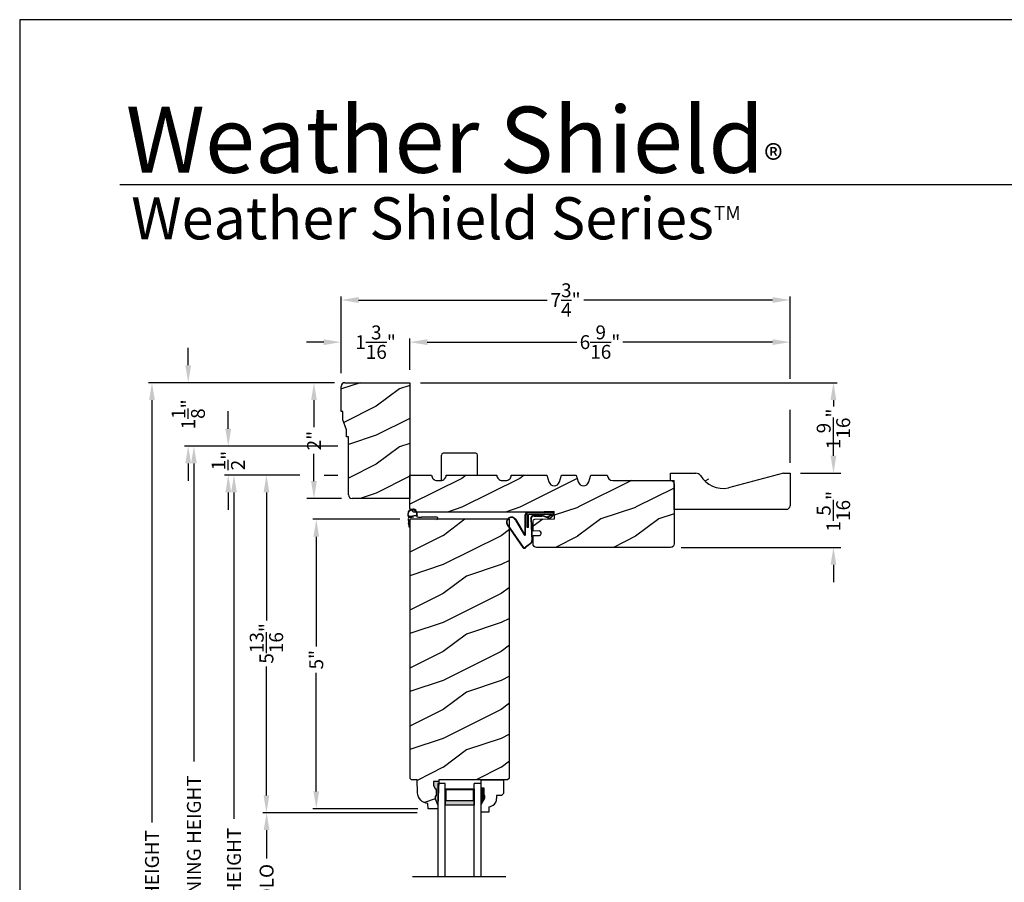
# Model space of a CAD drawing. Extents: x 0 to 68, y 0 to 44.
# Drawn here: x 34 to 51, y 29.1 to 44 of the extents above; entities that cross this region are included whole.
import ezdxf

# ---------------------------------------------------------------- set-up
doc = ezdxf.new("R2010")
doc.units = 0
doc.header["$LTSCALE"] = 2
doc.header["$MEASUREMENT"] = 0
doc.header["$PDMODE"] = 3
doc.layers.get('0').update_dxf_attribs({"linetype": 'CONTINUOUS'})
doc.layers.get('DEFPOINTS').update_dxf_attribs({"color": 3, "linetype": 'CONTINUOUS'})
doc.layers.add('DIM', color=7, linetype='CONTINUOUS')
doc.styles.add('ARIAL', font='arial.ttf')
doc.styles.get("Standard").update_dxf_attribs({"font": 'arial.ttf'})
doc.dimstyles.get("Standard").update_dxf_attribs({"dimtxt": 0.24, "dimasz": 0.3, "dimexe": 0.0625, "dimexo": 0.18, "dimgap": 0.09, "dimtad": 0, "dimdec": 4, "dimzin": 0, "dimtxsty": 'STANDARD', "dimcen": 0, "dimadec": 5, "dimazin": 3, "dimtfac": 1, "dimtdec": 4, "dimtofl": 0, "dimtmove": 0, "dimatfit": 3, "dimtolj": 1, "dimtzin": 0})

# ---------------------------------------------------------------- blocks, each defined once
blk = doc.blocks.new('*D1441')
at = {"layer": 'DEFPOINTS', "color": 0}
for p in [(40.742, 35.373), (39.121, 30.376), (41.054, 30.376)]:
    blk.add_point(p, dxfattribs=at)
at = {"layer": 'DIM', "color": 0}
for p, q in [((40.562, 35.373), (39.059, 35.373)), ((39.121, 35.073), (39.121, 33.177)), ((39.121, 30.676), (39.121, 32.722)), ((40.874, 30.376), (39.059, 30.376))]:
    blk.add_line(p, q, dxfattribs=at)
for points in [[(39.071, 35.073), (39.171, 35.073), (39.121, 35.373)], [(39.071, 30.676), (39.171, 30.676), (39.121, 30.376)]]:
    blk.add_solid(points, dxfattribs=at)
at = {"layer": 'DIM', "color": 0, "insert": (39.121, 32.949), "char_height": 0.24, "attachment_point": 5, "rotation": 90}
blk.add_mtext('\\A1;5"', dxfattribs=at)
blk = doc.blocks.new('*D1444')
at = {"layer": 'DEFPOINTS', "color": 0}
for p in [(40.738, 37.732), (47.3, 36.17), (48.05, 36.17)]:
    blk.add_point(p, dxfattribs=at)
at = {"layer": 'DIM', "color": 0}
for p, q in [((40.918, 37.732), (48.113, 37.732)), ((48.05, 37.432), (48.05, 37.32)), ((48.05, 36.47), (48.05, 36.55)), ((47.48, 36.17), (48.113, 36.17))]:
    blk.add_line(p, q, dxfattribs=at)
for points in [[(48, 37.432), (48.1, 37.432), (48.05, 37.732)], [(48, 36.47), (48.1, 36.47), (48.05, 36.17)]]:
    blk.add_solid(points, dxfattribs=at)
at = {"layer": 'DIM', "color": 0, "insert": (48.05, 36.935), "char_height": 0.24, "attachment_point": 5, "rotation": 90}
blk.add_mtext('\\A1;1{\\H1x;\\S9/16;}"', dxfattribs=at)
blk = doc.blocks.new('*D1445')
at = {"layer": 'DEFPOINTS', "color": 0}
for p in [(47.3, 36.17), (45.238, 34.888), (48.05, 34.888)]:
    blk.add_point(p, dxfattribs=at)
at = {"layer": 'DIM', "color": 0}
for p, q in [((48.05, 36.47), (48.05, 36.77)), ((47.48, 36.17), (48.175, 36.17)), ((45.418, 34.888), (48.175, 34.888)), ((48.05, 34.588), (48.05, 34.288))]:
    blk.add_line(p, q, dxfattribs=at)
for points in [[(48, 36.47), (48.1, 36.47), (48.05, 36.17)], [(48, 34.588), (48.1, 34.588), (48.05, 34.888)]]:
    blk.add_solid(points, dxfattribs=at)
at = {"layer": 'DIM', "color": 0, "insert": (48.05, 35.513), "char_height": 0.24, "attachment_point": 5, "rotation": 90}
blk.add_mtext('\\A1;1{\\H1x;\\S5/16;}"', dxfattribs=at)
blk = doc.blocks.new('*D1505')
at = {"layer": 'DEFPOINTS', "color": 0}
for p in [(40.738, 38.433), (40.738, 37.777), (47.3, 36.17)]:
    blk.add_point(p, dxfattribs=at)
at = {"layer": 'DIM', "color": 0}
for p, q in [((40.738, 37.957), (40.738, 38.496)), ((41.038, 38.433), (43.622, 38.433)), ((47, 38.433), (44.416, 38.433)), ((47.3, 37.8), (47.3, 38.496)), ((47.3, 36.35), (47.3, 37.262))]:
    blk.add_line(p, q, dxfattribs=at)
for points in [[(41.038, 38.483), (41.038, 38.383), (40.738, 38.433)], [(47, 38.483), (47, 38.383), (47.3, 38.433)]]:
    blk.add_solid(points, dxfattribs=at)
at = {"layer": 'DIM', "color": 0, "insert": (44.019, 38.433), "char_height": 0.24, "attachment_point": 5}
blk.add_mtext('\\A1;6{\\H1x;\\S9/16;}"', dxfattribs=at)
blk = doc.blocks.new('*D1506')
at = {"layer": 'DEFPOINTS', "color": 0}
for p in [(39.55, 39.16), (39.55, 37.714), (47.3, 36.17)]:
    blk.add_point(p, dxfattribs=at)
at = {"layer": 'DIM', "color": 0}
for p, q in [((39.55, 37.894), (39.55, 39.222)), ((39.85, 39.16), (43.107, 39.16)), ((47, 39.16), (43.743, 39.16)), ((47.3, 37.8), (47.3, 39.222)), ((47.3, 36.35), (47.3, 37.262))]:
    blk.add_line(p, q, dxfattribs=at)
for points in [[(39.85, 39.21), (39.85, 39.11), (39.55, 39.16)], [(47, 39.21), (47, 39.11), (47.3, 39.16)]]:
    blk.add_solid(points, dxfattribs=at)
at = {"layer": 'DIM', "color": 0, "insert": (43.425, 39.16), "char_height": 0.24, "attachment_point": 5}
blk.add_mtext('\\A1;7{\\H1x;\\S3/4;}"', dxfattribs=at)
blk = doc.blocks.new('*D1446')
at = {"layer": 'DEFPOINTS', "color": 0}
for p in [(39.55, 38.432), (40.738, 37.777), (39.55, 37.714)]:
    blk.add_point(p, dxfattribs=at)
at = {"layer": 'DIM', "color": 0}
for p, q in [((39.25, 38.432), (38.95, 38.432)), ((39.55, 37.894), (39.55, 38.495)), ((40.738, 37.957), (40.738, 38.495)), ((41.038, 38.432), (41.338, 38.432))]:
    blk.add_line(p, q, dxfattribs=at)
for points in [[(39.25, 38.482), (39.25, 38.382), (39.55, 38.432)], [(41.038, 38.482), (41.038, 38.382), (40.738, 38.432)]]:
    blk.add_solid(points, dxfattribs=at)
at = {"layer": 'DIM', "color": 0, "insert": (40.144, 38.432), "char_height": 0.24, "attachment_point": 5}
blk.add_mtext('\\A1;1{\\H1x;\\S3/16;}"', dxfattribs=at)
blk = doc.blocks.new('*D1507')
at = {"layer": 'DEFPOINTS', "color": 0}
for p in [(39.675, 36.638), (37.008, 21.421), (39.416, 21.421)]:
    blk.add_point(p, dxfattribs=at)
at = {"layer": 'DIM', "color": 0}
for p, q in [((39.495, 36.638), (37.321, 36.638)), ((37.008, 36.338), (37.008, 31.189)), ((37.008, 21.721), (37.008, 26.795)), ((39.236, 21.421), (36.946, 21.421))]:
    blk.add_line(p, q, dxfattribs=at)
for points in [[(36.958, 36.338), (37.058, 36.338), (37.008, 36.638)], [(36.958, 21.721), (37.058, 21.721), (37.008, 21.421)]]:
    blk.add_solid(points, dxfattribs=at)
at = {"layer": 'DIM', "color": 0, "insert": (37.008, 28.992), "char_height": 0.24, "attachment_point": 5, "rotation": 90}
blk.add_mtext('\\A1;ROUGH OPENING HEIGHT', dxfattribs=at)
blk = doc.blocks.new('*D1447')
at = {"layer": 'DEFPOINTS', "color": 0}
for p in [(39.014, 36.138), (37.7, 21.421), (39.416, 21.421)]:
    blk.add_point(p, dxfattribs=at)
at = {"layer": 'DIM', "color": 0}
for p, q in [((38.834, 36.138), (37.637, 36.138)), ((37.7, 35.838), (37.7, 30.201)), ((37.7, 21.721), (37.7, 27.783)), ((39.236, 21.421), (37.637, 21.421))]:
    blk.add_line(p, q, dxfattribs=at)
for points in [[(37.65, 35.838), (37.75, 35.838), (37.7, 36.138)], [(37.65, 21.721), (37.75, 21.721), (37.7, 21.421)]]:
    blk.add_solid(points, dxfattribs=at)
at = {"layer": 'DIM', "color": 0, "insert": (37.7, 28.992), "char_height": 0.24, "attachment_point": 5, "rotation": 90}
blk.add_mtext('\\A1;JAMB HEIGHT', dxfattribs=at)
blk = doc.blocks.new('*D1448')
at = {"layer": 'DEFPOINTS', "color": 0}
for p in [(39.014, 36.138), (38.26, 30.306), (41.041, 30.306)]:
    blk.add_point(p, dxfattribs=at)
at = {"layer": 'DIM', "color": 0}
for p, q in [((38.834, 36.138), (38.197, 36.138)), ((38.26, 35.838), (38.26, 33.627)), ((38.26, 30.606), (38.26, 32.834)), ((40.861, 30.306), (38.197, 30.306))]:
    blk.add_line(p, q, dxfattribs=at)
for points in [[(38.21, 35.838), (38.31, 35.838), (38.26, 36.138)], [(38.21, 30.606), (38.31, 30.606), (38.26, 30.306)]]:
    blk.add_solid(points, dxfattribs=at)
at = {"layer": 'DIM', "color": 0, "insert": (38.26, 33.231), "char_height": 0.24, "attachment_point": 5, "rotation": 90}
blk.add_mtext('\\A1;5{\\H1x;\\S13/16;}"', dxfattribs=at)
blk = doc.blocks.new('*D1450')
at = {"layer": 'DEFPOINTS', "color": 0}
for p in [(41.041, 30.306), (38.263, 27.894), (41.053, 27.894)]:
    blk.add_point(p, dxfattribs=at)
at = {"layer": 'DIM', "color": 0}
for p, q in [((40.861, 30.306), (38.2, 30.306)), ((38.263, 30.006), (38.263, 29.514)), ((38.263, 28.194), (38.263, 28.685)), ((40.873, 27.894), (38.2, 27.894))]:
    blk.add_line(p, q, dxfattribs=at)
for points in [[(38.213, 30.006), (38.313, 30.006), (38.263, 30.306)], [(38.213, 28.194), (38.313, 28.194), (38.263, 27.894)]]:
    blk.add_solid(points, dxfattribs=at)
at = {"layer": 'DIM', "color": 0, "insert": (38.263, 29.1), "char_height": 0.24, "attachment_point": 5, "rotation": 90}
blk.add_mtext('\\A1;DLO', dxfattribs=at)
blk = doc.blocks.new('*D1508')
at = {"layer": 'DEFPOINTS', "color": 0}
for p in [(39.613, 37.732), (39.081, 35.732), (39.738, 35.732)]:
    blk.add_point(p, dxfattribs=at)
at = {"layer": 'DIM', "color": 0}
for p, q in [((39.433, 37.732), (38.956, 37.732)), ((39.081, 37.432), (39.081, 36.962)), ((39.081, 36.032), (39.081, 36.502)), ((39.558, 35.732), (38.956, 35.732))]:
    blk.add_line(p, q, dxfattribs=at)
for points in [[(39.031, 37.432), (39.131, 37.432), (39.081, 37.732)], [(39.031, 36.032), (39.131, 36.032), (39.081, 35.732)]]:
    blk.add_solid(points, dxfattribs=at)
at = {"layer": 'DIM', "color": 0, "insert": (39.081, 36.732), "char_height": 0.24, "attachment_point": 5, "rotation": 90}
blk.add_mtext('\\A1;2"', dxfattribs=at)
blk = doc.blocks.new('A$C777E2C2F')
at = {"color": 7, "linetype": 'CONTINUOUS'}
for p, q in [((-0.057, 0.011), (-0.05, -0.059)), ((-0.047, -0.071), (-0.044, -0.124)), ((-0.024, -0.065), (-0.024, -0.007)), ((-0.024, -0.123), (-0.024, -0.065))]:
    blk.add_line(p, q, dxfattribs=at)
for centre, radius, start, end in [((-0.032, 0.01), 0.025, 91.0033, 176.3714), ((0.209, -13.768), 13.805, 90.7349, 91.0022), ((-0.019, -0.005), 0.005, 90.9152, 204.127), ((0.212, -13.945), 13.947, 89.0505, 90.9495), ((0.212, -13.938), 13.975, 89.0442, 90.1506), ((-0.126, -0.083), 0.0798, 8.2812, 17.432), ((-0.034, -0.123), 0.01, 182.4262, 359.411)]:
    blk.add_arc(centre, radius, start, end, dxfattribs=at)
for centre, radius, start, end in [((0.031, 0.041), 0.00501, 275.3699, 75.5728), ((0.443, 0.017), 0.0175, 269.0505, 89.0509)]:
    blk.add_arc(centre, radius, start, end)
for points, knots in [([(0.102, 0.061), (0.108, 0.079), (0.104, 0.1), (0.073, 0.171), (0.049, 0.178), (-0.011, 0.175), (-0.06, 0.152), (-0.062, 0.086), (-0.063, 0.07), (-0.056, 0.054), (-0.025, 0.035), (0.006, 0.035), (0.032, 0.046)], [2.935907, 2.935907, 2.935907, 2.935907, 3.78993, 3.78993, 4.813251, 4.813251, 6.283185, 6.283185, 6.283185, 6.995927, 6.995927, 8.07447, 8.07447, 8.07447, 8.07447]), ([(-0.052, 0.085), (-0.053, 0.07), (-0.045, 0.054), (0.01, 0.041), (0.038, 0.064), (0.088, 0.056), (0.103, 0.083), (0.066, 0.16), (0.044, 0.173), (-0.026, 0.155), (-0.051, 0.12), (-0.052, 0.085)], [0, 0, 0, 0, 0.85125, 0.85125, 2.2929, 2.2929, 3.73455, 3.73455, 5.1762, 5.1762, 6.283185, 6.283185, 6.283185, 6.283185]), ([(0.102, 0.061), (0.096, 0.057), (0.079, 0.044), (0.137, 0.037), (0.161, 0.037), (0.175, 0.037)], [0, 0, 0, 0, 0.0161119, 0.051545, 0.1029805, 0.1029805, 0.1029805, 0.1029805])]:
    blk.add_open_spline(points, degree=3, knots=knots)
blk = doc.blocks.new('*D1509')
at = {"layer": 'DEFPOINTS', "color": 0}
for p in [(37.601, 36.638), (39.675, 36.638), (39.014, 36.138)]:
    blk.add_point(p, dxfattribs=at)
at = {"layer": 'DIM', "color": 0}
for p, q in [((37.601, 36.938), (37.601, 37.238)), ((38.898, 36.638), (37.539, 36.638)), ((39.495, 36.638), (39.264, 36.638)), ((38.834, 36.138), (37.539, 36.138)), ((37.601, 35.838), (37.601, 35.538))]:
    blk.add_line(p, q, dxfattribs=at)
for points in [[(37.551, 36.938), (37.651, 36.938), (37.601, 36.638)], [(37.551, 35.838), (37.651, 35.838), (37.601, 36.138)]]:
    blk.add_solid(points, dxfattribs=at)
at = {"layer": 'DIM', "color": 0, "insert": (37.601, 36.388), "char_height": 0.24, "attachment_point": 5, "rotation": 90}
blk.add_mtext('\\A1;{\\H1x;\\S1/2;}"', dxfattribs=at)
blk = doc.blocks.new('*D1510')
at = {"layer": 'DEFPOINTS', "color": 0}
for p in [(39.613, 37.732), (36.284, 21.421), (38.725, 21.421)]:
    blk.add_point(p, dxfattribs=at)
at = {"layer": 'DIM', "color": 0}
for p, q in [((39.433, 37.732), (36.222, 37.732)), ((36.284, 37.432), (36.284, 30.137)), ((36.284, 21.721), (36.284, 27.848)), ((38.545, 21.421), (36.222, 21.421))]:
    blk.add_line(p, q, dxfattribs=at)
for points in [[(36.234, 37.432), (36.334, 37.432), (36.284, 37.732)], [(36.234, 21.721), (36.334, 21.721), (36.284, 21.421)]]:
    blk.add_solid(points, dxfattribs=at)
at = {"layer": 'DIM', "color": 0, "insert": (36.284, 28.992), "char_height": 0.24, "attachment_point": 5, "rotation": 90}
blk.add_mtext('\\A1;UNIT HEIGHT', dxfattribs=at)
blk = doc.blocks.new('*D1511')
at = {"layer": 'DEFPOINTS', "color": 0}
for p in [(36.91, 37.732), (39.613, 37.732), (39.675, 36.638)]:
    blk.add_point(p, dxfattribs=at)
at = {"layer": 'DIM', "color": 0}
for p, q in [((36.91, 38.032), (36.91, 38.332)), ((39.433, 37.732), (36.847, 37.732)), ((38.898, 36.638), (36.847, 36.638)), ((39.495, 36.638), (39.264, 36.638)), ((36.91, 36.338), (36.91, 36.038))]:
    blk.add_line(p, q, dxfattribs=at)
for points in [[(36.86, 38.032), (36.96, 38.032), (36.91, 37.732)], [(36.86, 36.338), (36.96, 36.338), (36.91, 36.638)]]:
    blk.add_solid(points, dxfattribs=at)
at = {"layer": 'DIM', "color": 0, "insert": (36.91, 37.185), "char_height": 0.24, "attachment_point": 5, "rotation": 90}
blk.add_mtext('\\A1;1{\\H1x;\\S1/8;}"', dxfattribs=at)
blk = doc.blocks.new('A$C5107366A')
at = {"linetype": 'CONTINUOUS'}
for p, q in [((0.324, 0.24), (0.324, 0.575)), ((0.331, 0.24), (0.331, 0.575)), ((0.808, 0.608), (0.358, 0.608)), ((0.358, 0.358), (0.358, 0.608)), ((0.651, 0.615), (0.364, 0.615)), ((0.783, 0.583), (0.383, 0.583)), ((0.383, 0.358), (0.383, 0.583)), ((0.472, 0.562), (0.617, 0.562)), ((0.472, 0.555), (0.617, 0.555)), ((0.655, 0.623), (0.532, 0.623)), ((0.532, 0.623), (0.532, 0.615)), ((0.735, 0.515), (0.645, 0.546)), ((0.739, 0.521), (0.649, 0.552)), ((0.65, 0.615), (0.66, 0.608)), ((0.651, 0.615), (0.651, 0.608)), ((0.655, 0.623), (0.665, 0.615)), ((0.804, 0.615), (0.665, 0.615)), ((0.717, 0.549), (0.783, 0.583)), ((0.728, 0.539), (0.717, 0.549)), ((0.803, 0.577), (0.728, 0.539)), ((0.758, 0.525), (0.816, 0.589)), ((0.765, 0.521), (0.822, 0.586)), ((0.808, 0.591), (0.808, 0.593)), ((0.012, 0.404), (0.284, 0.01)), ((0.024, 0.399), (0.29, 0.015)), ((0.16, 0.496), (0.309, 0.236)), ((0.164, 0.473), (0.303, 0.23)), ((0.383, 0.358), (0.358, 0.358)), ((0.418, 0.505), (0.437, 0.135)), ((0.425, 0.505), (0.444, 0.132)), ((0.413, 0.083), (0.327, 0.015)), ((0.42, 0.08), (0.331, 0.01))]:
    blk.add_line(p, q, dxfattribs=at)
for centre, radius, start, end in [((0.087, 0.448), 0.0875, 33.7852, 210.2229), ((0.087, 0.448), 0.0805, 18.4153, 217.4992), ((0.364, 0.575), 0.04, 90, 180), ((0.364, 0.575), 0.033, 90, 180), ((0.472, 0.508), 0.0545, 90, 183.1403), ((0.472, 0.508), 0.0475, 90, 182.9999), ((0.617, 0.508), 0.0545, 53.4579, 90), ((0.617, 0.508), 0.0475, 53.4579, 90), ((0.747, 0.531), 0.02, 233.4579, 330.2549), ((0.747, 0.531), 0.013, 233.4579, 330.2549), ((0.793, 0.593), 0.015, 0, 90), ((0.788, 0.591), 0.02, 315.0003, 0.0003), ((0.804, 0.595), 0.02, 330.2549, 90.0008), ((0.804, 0.595), 0.013, 330.2549, 72.9254), ((0.316, 0.24), 0.0153, 216.5262, 0.7496), ((0.316, 0.24), 0.008, 209.7186, 0), ((0.308, 0.032), 0.032, 222.3798, 318.1374), ((0.308, 0.032), 0.025, 222.3798, 318.1374), ((0.374, 0.132), 0.0625, 308.0924, 2.9293), ((0.382, 0.129), 0.0625, 308.0859, 2.9293)]:
    blk.add_arc(centre, radius, start, end, dxfattribs=at)
blk = doc.blocks.new('A$C0E792742')
h = blk.add_hatch(color=256)
h.paths.add_polyline_path([(-0.424, 0.119), (-0.139, 0.119), (-0.139, 0.619), (-0.424, 0.619)])
h.paths.add_polyline_path([(-0.346, 0.603), (-0.151, 0.603), (-0.151, 0.134), (-0.346, 0.134)], flags=16)
at = {"linetype": 'CONTINUOUS'}
for p, q in [((-1.655, 1.182), (-1.655, -0.428)), ((-0.049, 0.744), (-1.655, 0.744)), ((-0.049, 0.619), (-0.049, 0.744)), ((-1.655, 0.619), (-0.049, 0.619)), ((-1.655, 0.119), (-0.049, 0.119)), ((-0.049, -0.006), (-0.049, 0.119)), ((-1.655, -0.006), (-0.049, -0.006))]:
    blk.add_line(p, q, dxfattribs=at)
blk.add_lwpolyline([(-0.139, 0.619), (-0.139, 0.119), (-0.424, 0.119), (-0.424, 0.619), (-0.139, 0.619), (-0.424, 0.619)])
blk.add_lwpolyline([(-0.151, 0.134), (-0.346, 0.134), (-0.346, 0.603), (-0.151, 0.603)], close=True)
blk = doc.blocks.new('A$C2705689E')
for p, q in [((0, 0.625), (0.437, 0.625)), ((0, 0.5), (0, 0.625)), ((1.95, 0.625), (0.999, 0.37)), ((1.95, 0.625), (2.062, 0.625)), ((2.062, 0.625), (2.062, 0.063)), ((0, 0.5), (0.063, 0.5)), ((0.063, 0), (0.063, 0.5)), ((2.006, 0), (0.063, 0))]:
    blk.add_line(p, q)
for centre, radius, start, end in [((0.437, 0.531), 0.094, 33.5732, 90), ((0.914, 0.833), 0.47, 211.819, 280.4103), ((1.999, 0.063), 0.063, 270, 0)]:
    blk.add_arc(centre, radius, start, end)

msp = doc.modelspace()

# ---------------------------------------------------------------- hatches: boundary and pattern name
h = msp.add_hatch()
h.set_pattern_fill('WOOD2', color=256, pattern_type=2)
h.set_pattern_definition([(216.8699, (-221.44455, -45.37647), (2.99999992, 2.00000012), [0.5, -4.5]), (206.5651, (-220.84455, -45.67647), (-0.99999916, -1.0000013), [1.118034, -1.118034]), (198.4349, (-220.84455, -46.17647), (-2.00000043, -0.9999984), [0.632456, -2.529822])])
h.paths.add_polyline_path([(39.675345, 36.79463), (39.675345, 35.79513, 0.414213562), (39.738345, 35.73213), (40.737845, 35.73213), (40.737845, 37.73213), (39.613345, 37.73213, 0.414213562), (39.550345, 37.66913), (39.550345, 37.23213), (39.581595, 37.23213), (39.581595, 37.091505), (39.644095, 36.91963), (39.644095, 36.79463)])
h = msp.add_hatch()
h.set_pattern_fill('WOOD2', color=256, pattern_type=2)
h.set_pattern_definition([(216.8699, (-285.9677, 271.37886), (2.99999992, 2.00000012), [0.5, -4.5]), (206.5651, (-285.3677, 271.07886), (-0.99999916, -1.0000013), [1.118034, -1.118034]), (198.4349, (-285.3677, 270.57886), (-2.00000043, -0.9999984), [0.632456, -2.529822])])
edge = h.paths.add_edge_path()
edge.add_arc((45.238421, 35.98213), 0.0625, 0, 90, ccw=False)
edge.add_line((45.300921, 35.98213), (45.300921, 34.95063))
edge.add_arc((45.238421, 34.95063), 0.0625, 270, 360, ccw=False)
edge.add_line((45.238421, 34.88813), (42.925205, 34.88813))
edge.add_arc((42.925205, 34.95063), 0.0625, 180, 270, ccw=False)
edge.add_line((42.862705, 34.95063), (42.862705, 35.09159))
edge.add_line((42.862705, 35.09159), (42.973994, 35.095406))
edge.add_arc((42.972923, 35.126638), 0.03125, 271.9640922, 361.9640922)
edge.add_line((43.004155, 35.127709), (43.003619, 35.143326))
edge.add_arc((42.972387, 35.142255), 0.03125, 1.9640922, 91.9640922)
edge.add_line((42.971316, 35.173487), (42.862705, 35.169762))
edge.add_line((42.862705, 35.169762), (42.862705, 35.341715))
edge.add_arc((42.893955, 35.341715), 0.03125, 91.9277458, 180, ccw=False)
edge.add_line((42.892904, 35.372948), (43.231679, 35.38435))
edge.add_line((43.231679, 35.38435), (43.227461, 35.509673))
edge.add_line((43.227461, 35.509673), (42.877543, 35.497896))
edge.add_line((42.877543, 35.497896), (40.800328, 35.497896))
edge.add_line((40.800328, 35.497896), (40.737845, 35.559889))
edge.add_line((40.737845, 35.559889), (40.737845, 36.13813))
edge.add_line((40.737845, 36.13813), (41.112845, 36.13813))
edge.add_arc((41.206346, 36.137789), 0.093501, 179.7907957, 269.9997299)
edge.add_line((41.206345, 36.044288), (41.269345, 36.044288))
edge.add_arc((41.269345, 36.137789), 0.093501, 270.0002701, 360.2092043)
edge.add_line((41.362845, 36.13813), (42.237845, 36.13813))
edge.add_arc((42.331346, 36.137789), 0.093501, 179.7907957, 269.9997299)
edge.add_line((42.331345, 36.044288), (42.394345, 36.044288))
edge.add_arc((42.394345, 36.137789), 0.093501, 270.0002701, 360.2092043)
edge.add_line((42.487845, 36.13813), (43.102845, 36.13813))
edge.add_line((43.102845, 36.13813), (43.137845, 36.01813))
edge.add_arc((43.227845, 36.04438), 0.09375, 196.2602047, 343.7397953)
edge.add_line((43.317845, 36.01813), (43.352845, 36.13813))
edge.add_line((43.352845, 36.13813), (43.608845, 36.13813))
edge.add_line((43.608845, 36.13813), (43.643845, 36.01813))
edge.add_arc((43.733845, 36.04438), 0.09375, 196.2602047, 343.7397953)
edge.add_line((43.823845, 36.01813), (43.858845, 36.13813))
edge.add_line((43.858845, 36.13813), (44.144845, 36.13813))
edge.add_arc((44.238345, 36.13813), 0.0935, 180, 270)
edge.add_line((44.238345, 36.04463), (45.238421, 36.04463))
h = msp.add_hatch()
h.set_pattern_fill('WOOD2', color=256)
h.set_pattern_definition([(216.8699, (29.09653, 11.76717), (2.9999999, 2.0000001), [0.5, -4.5]), (206.5651, (29.69653, 11.46717), (-0.999999, -1.000001), [1.118034, -1.118034]), (198.4349, (29.69653, 10.96717), (-2.0000004, -0.9999984), [0.632456, -2.529822])])
edge = h.paths.add_edge_path()
edge.add_line((45.237921, 36.16963), (45.674921, 36.16963))
edge = h.paths.add_edge_path()
edge.add_line((47.300421, 36.16963), (47.300421, 35.60763))
edge = h.paths.add_edge_path()
edge.add_line((47.243712, 35.54463), (45.300921, 35.54463))
edge = h.paths.add_edge_path()
edge.add_line((45.237921, 36.04463), (45.237921, 36.16963))
edge = h.paths.add_edge_path()
edge.add_line((45.300921, 35.54463), (45.300921, 36.04463))
edge = h.paths.add_edge_path()
edge.add_line((45.237921, 36.04463), (45.300921, 36.04463))
edge = h.paths.add_edge_path()
edge.add_arc((47.237421, 35.60763), 0.063, 270, 360)
edge = h.paths.add_edge_path()
edge.add_line((47.187921, 36.16963), (47.300421, 36.16963))
edge = h.paths.add_edge_path()
edge.add_arc((45.674921, 36.07563), 0.094, 33.5732087, 90)
edge = h.paths.add_edge_path()
edge.add_arc((46.15149, 36.377428), 0.470169, 211.8190184, 280.4102713)
edge = h.paths.add_edge_path()
edge.add_line((47.187921, 36.16963), (46.236447, 35.914998))
h = msp.add_hatch()
h.set_pattern_fill('WOOD2', color=256, pattern_type=2)
h.set_pattern_definition([(216.8699, (-224.28995, -45.61086), (2.99999992, 2.00000012), [0.5, -4.5]), (206.5651, (-223.68995, -45.91086), (-0.99999916, -1.0000013), [1.118034, -1.118034]), (198.4349, (-223.68995, -46.41086), (-2.00000043, -0.9999984), [0.632456, -2.529822])])
h.paths.add_polyline_path([(42.455521, 35.372995), (40.736771, 35.372995), (40.736771, 30.905047), (40.767414, 30.874404), (40.861415, 30.874404), (40.869257, 30.649839), (40.873746, 30.615052), (40.884619, 30.581703), (40.901498, 30.550955), (40.923795, 30.523878), (40.950734, 30.501413), (40.981377, 30.484343), (41.014658, 30.473262), (41.049417, 30.468558), (41.052706, 30.374395), (41.220042, 30.374395), (41.222242, 30.437399), (41.175241, 30.5464), (41.175241, 30.5934), (41.191241, 30.5934), (41.191241, 30.718401), (41.175241, 30.718401), (41.142555, 30.783964), (41.142555, 30.843402), (41.235337, 30.843402), (41.236429, 30.874663), (42.424293, 30.874663), (42.455521, 30.905891)])
at = {"linetype": 'CONTINUOUS'}
msp.add_hatch(color=256, dxfattribs=at).paths.add_polyline_path([(41.235337, 30.843402), (41.142555, 30.843402), (41.142555, 30.783964), (41.175241, 30.718401), (41.191241, 30.718401), (41.191241, 30.5934), (41.175241, 30.5934), (41.175241, 30.5464), (41.222242, 30.437399)])

# ---------------------------------------------------------------- linework, layer by layer
for p, q in [((66.63308, 41.150088), (35.72876, 41.150088)), ((41.970042, 30.874663), (42.352542, 30.874663)), ((41.970042, 30.718663), (41.970042, 30.874663)), ((41.970042, 30.713829), (41.970042, 30.869829)), ((42.352542, 30.874663), (42.352542, 30.63799)), ((42.017042, 30.731163), (41.970042, 30.731163)), ((42.017042, 30.606163), (42.017042, 30.731163)), ((42.033042, 30.606163), (42.017042, 30.606163)), ((42.033042, 30.559163), (42.033042, 30.606163)), ((42.320542, 30.60599), (42.234985, 30.60599)), ((42.234985, 30.60599), (42.234985, 30.551163)), ((42.352542, 30.63799), (42.320542, 30.60599)), ((41.970042, 30.450043), (42.033042, 30.559163)), ((41.970042, 30.317163), (41.970042, 30.450043)), ((42.100042, 30.317163), (41.970042, 30.317163)), ((42.100042, 30.411254), (42.100042, 30.317163))]:
    msp.add_line(p, q)
for p, q in [((39.550345, 37.23213), (39.550345, 37.66913)), ((39.613345, 37.73213), (40.737845, 37.73213)), ((40.737845, 37.73213), (40.737845, 35.73213)), ((39.581595, 37.23213), (39.550345, 37.23213)), ((39.581595, 37.091505), (39.581595, 37.23213)), ((39.644095, 36.91963), (39.581595, 37.091505)), ((39.644095, 36.79463), (39.644095, 36.91963)), ((39.675345, 36.79463), (39.644095, 36.79463)), ((39.675345, 35.79513), (39.675345, 36.79463)), ((41.280622, 36.044129), (41.280622, 36.481881)), ((41.874372, 36.513131), (41.311872, 36.513131)), ((41.905622, 36.138131), (41.905622, 36.481881)), ((40.737845, 35.73213), (39.738345, 35.73213)), ((40.736771, 35.372995), (40.736771, 30.905047)), ((42.455521, 35.372995), (40.736771, 35.372995)), ((42.455521, 30.903662), (42.455521, 35.372995)), ((40.767414, 30.874404), (40.736771, 30.905047)), ((40.861415, 30.874404), (40.767414, 30.874404)), ((40.869257, 30.649839), (40.861415, 30.874404)), ((41.235337, 30.843402), (41.142555, 30.843402)), ((41.142555, 30.843402), (41.142555, 30.783964)), ((41.142555, 30.783964), (41.175241, 30.718401)), ((41.235337, 30.843402), (41.222242, 30.437399)), ((41.236429, 30.874663), (41.235337, 30.843402)), ((42.424293, 30.874663), (41.236429, 30.874663)), ((42.455543, 30.905913), (42.424293, 30.874663)), ((41.175241, 30.718401), (41.191241, 30.718401)), ((41.191241, 30.718401), (41.191241, 30.5934)), ((41.052706, 30.374395), (41.049417, 30.468558)), ((41.175241, 30.5934), (41.175241, 30.5464)), ((41.191241, 30.5934), (41.175241, 30.5934)), ((41.175241, 30.5464), (41.222242, 30.437399)), ((41.222242, 30.437399), (41.220042, 30.374395)), ((41.220042, 30.374395), (41.052706, 30.374395))]:
    msp.add_line(p, q, dxfattribs=at)
msp.add_lwpolyline([(34.000009, 44.000009), (34.000009, -0.000002), (68.000017, -0.000002), (68.000017, 44.000009)], close=True)
at = {"color": 7, "linetype": 'CONTINUOUS'}
msp.add_lwpolyline([(45.238421, 36.04463, -0.414213562), (45.300921, 35.98213), (45.300921, 34.95063, -0.414213562), (45.238421, 34.88813), (42.925205, 34.88813, -0.414213562), (42.862705, 34.95063), (42.862705, 35.09159), (42.973994, 35.095406, 0.414213562), (43.004155, 35.127709), (43.003619, 35.143326, 0.414213562), (42.971316, 35.173487), (42.862705, 35.169762), (42.862705, 35.341715, -0.404393004), (42.892904, 35.372948), (43.231679, 35.38435), (43.227461, 35.509673), (42.877543, 35.497896), (40.800328, 35.497896), (40.737845, 35.559889), (40.737845, 36.13813), (41.112845, 36.13813, 0.415282028), (41.206345, 36.044288), (41.269345, 36.044288, 0.415282028), (41.362845, 36.13813), (42.237845, 36.13813, 0.415282028), (42.331345, 36.044288), (42.394345, 36.044288, 0.415282028), (42.487845, 36.13813), (43.102845, 36.13813), (43.137845, 36.01813, 0.75), (43.317845, 36.01813), (43.352845, 36.13813), (43.608845, 36.13813), (43.643845, 36.01813, 0.75), (43.823845, 36.01813), (43.858845, 36.13813), (44.144845, 36.13813, 0.414213562), (44.238345, 36.04463)], format="xyb", close=True, dxfattribs=at)
at = {"linetype": 'CONTINUOUS', "flags": 128}
msp.add_lwpolyline([(41.049417, 30.468558), (41.014658, 30.473262), (40.981377, 30.484343), (40.950734, 30.501413), (40.923795, 30.523878), (40.901498, 30.550955), (40.884619, 30.581703), (40.873746, 30.615052), (40.869257, 30.649839)], dxfattribs=at)
at = {"linetype": 'CONTINUOUS'}
for centre, radius, start, end in [((39.613345, 37.66913), 0.063, 90, 180), ((41.311872, 36.481881), 0.03125, 90, 180), ((41.874372, 36.481881), 0.03125, 0, 90), ((39.738345, 35.79513), 0.063, 180, 270)]:
    msp.add_arc(centre, radius, start, end, dxfattribs=at)
msp.add_arc((42.094985, 30.551163), 0.14, 272.0701131, 0)
for points in [[(42.017589, 30.732442), (41.969625, 30.733306), (42.017589, 30.607224), (41.969625, 30.607224)], [(42.033494, 30.607127), (41.970057, 30.60708), (42.033494, 30.560513), (41.970392, 30.451349)]]:
    msp.add_solid(points)
at = {"layer": 'DIM'}
msp.add_line((39.258598, 36.13813), (39.495345, 36.13813), dxfattribs=at)

# ---------------------------------------------------------------- block references
for name, p in [('A$C2705689E', (45.237921, 35.54463)), ('A$C777E2C2F', (40.761392, 35.372995)), ('A$C5107366A', (42.404451, 34.875076))]:
    msp.add_blockref(name, p)
at = {"rotation": 90}
msp.add_blockref('A$C0E792742', (41.963866, 30.860233), dxfattribs=at)

# ---------------------------------------------------------------- texts
at = {"insert": (35.831554, 42.515496), "char_height": 1.14113961, "width": 12.07615276, "attachment_point": 1}
msp.add_mtext('\\A1;Weather Shield{\\H0.4294x;\\S^ ®;}', dxfattribs=at)
at = {"insert": (35.925379, 40.934498), "char_height": 0.7272729, "width": 11.84499309, "attachment_point": 1, "style": 'ARIAL'}
msp.add_mtext('\\A1;Weather Shield Series{\\H0.33086x;\\STM^ ;}', dxfattribs=at)

# ---------------------------------------------------------------- dimensions: what is measured, and where the dimension line sits
at = {"layer": 'DIM'}
for base, p1, p2, picture, middle in [((39.550345, 39.159702), (47.300421, 36.16963), (39.550345, 37.714451), '*D1506', (43.425383, 39.159702)), ((39.550345, 38.432262), (40.737845, 37.777451), (39.550345, 37.714451), '*D1446', (40.144095, 38.432262)), ((40.737845, 38.433416), (47.300421, 36.16963), (40.737845, 37.777451), '*D1505', (44.019133, 38.433416))]:
    dim = msp.add_linear_dim(base=base, p1=p1, p2=p2, dimstyle='STANDARD', override={"dimpost": '\\X', "dimlwd": -1}, dxfattribs=at)
    dim.commit()
    dim.dimension.update_dxf_attribs({"geometry": picture, "text_midpoint": middle, "dimtype": 160})
for base, p1, p2, override, picture, middle in [((36.909732, 37.73213), (39.675345, 36.63813), (39.613345, 37.73213), {"dimpost": '\\X'}, '*D1511', (36.909732, 37.18513)), ((39.081241, 35.73213), (39.613345, 37.73213), (39.738345, 35.73213), {"dimexe": 0.125, "dimpost": '\\X', "dimlwd": -1}, '*D1508', (39.081241, 36.73213)), ((48.050109, 36.16963), (40.737845, 37.73213), (47.300421, 36.16963), {"dimdec": 5, "dimpost": '\\X'}, '*D1444', (48.050109, 36.93513)), ((48.050109, 34.88813), (47.300421, 36.16963), (45.238421, 34.88813), {"dimexe": 0.125, "dimpost": '\\X', "dimlwd": -1}, '*D1445', (48.050109, 35.51313))]:
    dim = msp.add_linear_dim(base=base, p1=p1, p2=p2, angle=90, dimstyle='STANDARD', override=override, dxfattribs=at)
    dim.commit()
    dim.dimension.update_dxf_attribs({"geometry": picture, "text_midpoint": middle, "dimtype": 160})
for base, p1, p2, text, picture, middle in [((36.284462, 21.421157), (39.613345, 37.73213), (38.724861, 21.421157), 'UNIT HEIGHT', '*D1510', (36.284462, 28.992258)), ((37.008298, 21.421157), (39.675345, 36.63813), (39.416139, 21.421157), 'ROUGH OPENING HEIGHT', '*D1507', (37.008298, 28.992258)), ((37.699576, 21.421157), (39.013574, 36.13813), (39.416139, 21.421157), 'JAMB HEIGHT', '*D1447', (37.699576, 28.992258))]:
    dim = msp.add_linear_dim(base=base, p1=p1, p2=p2, angle=90, text=text, dimstyle='STANDARD', override={"dimpost": '\\X', "dimlwd": -1}, dxfattribs=at)
    dim.commit()
    dim.dimension.update_dxf_attribs({"geometry": picture, "text_midpoint": middle, "dimtype": 160, "text_rotation": 90})
dim = msp.add_linear_dim(base=(37.60101, 36.63813), p1=(39.013574, 36.13813), p2=(39.675345, 36.63813), angle=90, dimstyle='STANDARD', override={"dimpost": '\\X'}, dxfattribs=at)
dim.commit()
dim.dimension.update_dxf_attribs({"geometry": '*D1509', "text_midpoint": (37.60101, 36.38813)})
for base, p1, p2, picture, middle in [((38.259731, 30.305591), (39.013574, 36.13813), (41.040982, 30.305591), '*D1448', (38.259731, 33.230849)), ((39.121355, 30.375953), (40.742107, 35.372995), (41.054251, 30.375953), '*D1441', (39.121355, 32.949484))]:
    dim = msp.add_linear_dim(base=base, p1=p1, p2=p2, angle=90, dimstyle='STANDARD', override={"dimpost": '\\X', "dimlwd": -1}, dxfattribs=at)
    dim.commit()
    dim.dimension.update_dxf_attribs({"geometry": picture, "text_midpoint": middle, "dimtype": 160, "text_rotation": 90})
dim = msp.add_linear_dim(base=(38.262628, 27.893856), p1=(41.040982, 30.305591), p2=(41.052764, 27.893856), angle=90, text='DLO', dimstyle='STANDARD', override={"dimpost": '\\X', "dimtmove": 1, "dimlwd": -1}, dxfattribs=at)
dim.commit()
dim.dimension.update_dxf_attribs({"geometry": '*D1450', "text_midpoint": (38.262628, 29.099724), "text_rotation": 90})

doc.saveas('drawing.dxf')
